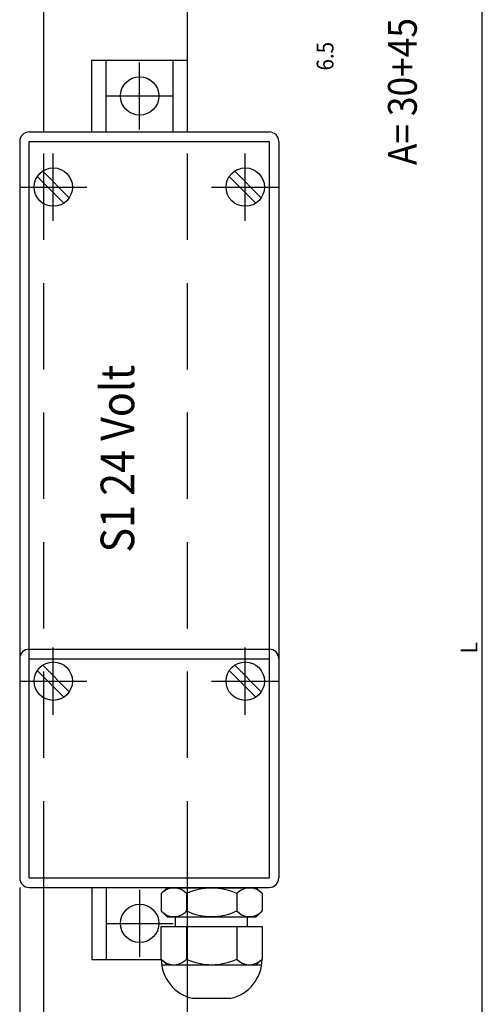
# Model space of a CAD drawing. Units: inches. Extents: x -101 to 712, y 111 to 682.
# Drawn here: x 182 to 279, y 371 to 576 of the extents above; entities that cross this region are included whole.
import ezdxf

# ---------------------------------------------------------------- set-up
doc = ezdxf.new("R2010")
doc.units = ezdxf.units.IN
doc.header["$MEASUREMENT"] = 0
for name, pattern in [('AI-Linetype-52', [27, 18, -9]), ('AI-Linetype-53', [27, 18, -9]), ('AI-Linetype-54', [36.01, 18, -9, 0.01, -9]), ('AI-Linetype-55', [36.01, 18, -9, 0.01, -9]), ('AI-Linetype-56', [36.01, 18, -9, 0.01, -9]), ('AI-Linetype-57', [36.01, 18, -9, 0.01, -9]), ('AI-Linetype-58', [36.01, 18, -9, 0.01, -9]), ('AI-Linetype-59', [36.01, 18, -9, 0.01, -9]), ('AI-Linetype-60', [36.01, 18, -9, 0.01, -9]), ('AI-Linetype-61', [36.01, 18, -9, 0.01, -9]), ('AI-Linetype-67', [36.01, 18, -9, 0.01, -9]), ('AI-Linetype-68', [36.01, 18, -9, 0.01, -9]), ('AI-Linetype-69', [36.01, 18, -9, 0.01, -9]), ('AI-Linetype-70', [36.01, 18, -9, 0.01, -9])]:
    doc.linetypes.add(name, pattern=pattern)

# ---------------------------------------------------------------- blocks, each defined once
blk = doc.blocks.new('block 217')
at = {"color": 1, "lineweight": 25, "true_color": 0xff0000}
blk.add_lwpolyline([(234.23, 550.47), (234.23, 396.97)], dxfattribs=at)
blk = doc.blocks.new('block 218')
at = {"color": 1, "lineweight": 25, "true_color": 0xff0000}
blk.add_lwpolyline([(236.23, 550.47), (236.23, 396.97)], dxfattribs=at)
blk = doc.blocks.new('block 219')
at = {"color": 1, "lineweight": 25, "true_color": 0xff0000}
blk.add_lwpolyline([(182.23, 550.47), (182.23, 396.97)], dxfattribs=at)
blk = doc.blocks.new('block 220')
at = {"color": 1, "lineweight": 25, "true_color": 0xff0000}
blk.add_lwpolyline([(184.23, 550.47), (234.23, 550.47)], dxfattribs=at)
blk = doc.blocks.new('block 221')
at = {"color": 1, "lineweight": 25, "true_color": 0xff0000}
blk.add_lwpolyline([(184.23, 396.97), (234.23, 396.97)], dxfattribs=at)
blk = doc.blocks.new('block 222')
at = {"color": 1, "lineweight": 25, "true_color": 0xff0000}
blk.add_lwpolyline([(187.23, 338.97), (187.23, 394.97)], dxfattribs=at)
blk = doc.blocks.new('block 223')
at = {"color": 3, "linetype": 'AI-Linetype-52', "lineweight": 25, "true_color": 0x00ff00}
blk.add_lwpolyline([(187.23, 394.97), (187.23, 552.47)], dxfattribs=at)
blk = doc.blocks.new('block 224')
at = {"color": 1, "lineweight": 25, "true_color": 0xff0000}
blk.add_lwpolyline([(187.23, 552.47), (187.23, 588.97)], dxfattribs=at)
blk = doc.blocks.new('block 225')
at = {"color": 1, "lineweight": 25, "true_color": 0xff0000}
blk.add_lwpolyline([(217.23, 356.29), (217.23, 394.97)], dxfattribs=at)
blk = doc.blocks.new('block 226')
at = {"color": 3, "linetype": 'AI-Linetype-53', "lineweight": 25, "true_color": 0x00ff00}
blk.add_lwpolyline([(217.23, 394.97), (217.23, 552.47)], dxfattribs=at)
blk = doc.blocks.new('block 227')
at = {"color": 1, "lineweight": 25, "true_color": 0xff0000}
blk.add_lwpolyline([(217.23, 552.47), (217.23, 588.97)], dxfattribs=at)
blk = doc.blocks.new('block 228')
at = {"color": 1, "lineweight": 25, "true_color": 0xff0000}
blk.add_lwpolyline([(184.23, 394.97), (187.23, 394.97)], dxfattribs=at)
blk = doc.blocks.new('block 229')
at = {"color": 1, "lineweight": 25, "true_color": 0xff0000}
blk.add_lwpolyline([(187.23, 394.97), (217.23, 394.97)], dxfattribs=at)
blk = doc.blocks.new('block 230')
at = {"color": 1, "lineweight": 25, "true_color": 0xff0000}
blk.add_lwpolyline([(217.23, 394.97), (234.23, 394.97)], dxfattribs=at)
blk = doc.blocks.new('block 231')
at = {"color": 1, "lineweight": 25, "true_color": 0xff0000}
blk.add_lwpolyline([(184.23, 552.47), (187.23, 552.47)], dxfattribs=at)
blk = doc.blocks.new('block 232')
at = {"color": 1, "lineweight": 25, "true_color": 0xff0000}
blk.add_lwpolyline([(187.23, 552.47), (217.23, 552.47)], dxfattribs=at)
blk = doc.blocks.new('block 233')
at = {"color": 1, "lineweight": 25, "true_color": 0xff0000}
blk.add_lwpolyline([(217.23, 552.47), (234.23, 552.47)], dxfattribs=at)
blk = doc.blocks.new('block 234')
at = {"color": 3, "lineweight": 25, "true_color": 0x00ff00}
blk.add_lwpolyline([(211.73, 393.69), (212.93, 394.89)], dxfattribs=at)
blk = doc.blocks.new('block 235')
at = {"color": 3, "lineweight": 25, "true_color": 0x00ff00}
blk.add_lwpolyline([(232.73, 393.69), (231.53, 394.89)], dxfattribs=at)
blk = doc.blocks.new('block 236')
at = {"color": 3, "lineweight": 25, "true_color": 0x00ff00}
blk.add_lwpolyline([(212.93, 394.89), (231.53, 394.89)], dxfattribs=at)
blk = doc.blocks.new('block 237')
at = {"color": 3, "lineweight": 25, "true_color": 0x00ff00}
blk.add_lwpolyline([(232.73, 390.06), (231.53, 388.86)], dxfattribs=at)
blk = doc.blocks.new('block 238')
at = {"color": 3, "lineweight": 25, "true_color": 0x00ff00}
blk.add_lwpolyline([(212.93, 388.86), (231.53, 388.86)], dxfattribs=at)
blk = doc.blocks.new('block 239')
at = {"color": 3, "lineweight": 25, "true_color": 0x00ff00}
blk.add_lwpolyline([(211.73, 390.06), (212.93, 388.86)], dxfattribs=at)
blk = doc.blocks.new('block 240')
at = {"color": 3, "lineweight": 25, "true_color": 0x00ff00}
blk.add_lwpolyline([(211.73, 393.69), (211.73, 390.06)], dxfattribs=at)
blk = doc.blocks.new('block 241')
at = {"color": 3, "lineweight": 25, "true_color": 0x00ff00}
blk.add_lwpolyline([(216.98, 393.69), (216.98, 390.06)], dxfattribs=at)
blk = doc.blocks.new('block 242')
at = {"color": 3, "lineweight": 25, "true_color": 0x00ff00}
blk.add_lwpolyline([(227.48, 393.69), (227.48, 390.06)], dxfattribs=at)
blk = doc.blocks.new('block 243')
at = {"color": 3, "lineweight": 25, "true_color": 0x00ff00}
blk.add_lwpolyline([(232.73, 393.69), (232.73, 390.06)], dxfattribs=at)
blk = doc.blocks.new('block 244')
at = {"color": 3, "lineweight": 25, "true_color": 0x00ff00}
blk.add_lwpolyline([(218.23, 371.86), (226.23, 371.86)], dxfattribs=at)
blk = doc.blocks.new('block 245')
at = {"color": 3, "lineweight": 25, "true_color": 0x00ff00}
blk.add_lwpolyline([(232.73, 380.02), (231.53, 378.82)], dxfattribs=at)
blk = doc.blocks.new('block 246')
at = {"color": 3, "lineweight": 25, "true_color": 0x00ff00}
blk.add_lwpolyline([(211.82, 378.82), (232.65, 378.82)], dxfattribs=at)
blk = doc.blocks.new('block 247')
at = {"color": 3, "lineweight": 25, "true_color": 0x00ff00}
blk.add_lwpolyline([(211.73, 380.02), (212.93, 378.82)], dxfattribs=at)
blk = doc.blocks.new('block 248')
at = {"color": 3, "lineweight": 25, "true_color": 0x00ff00}
blk.add_lwpolyline([(216.98, 386.86), (216.98, 380.02)], dxfattribs=at)
blk = doc.blocks.new('block 249')
at = {"color": 3, "lineweight": 25, "true_color": 0x00ff00}
blk.add_lwpolyline([(227.48, 386.86), (227.48, 380.02)], dxfattribs=at)
blk = doc.blocks.new('block 250')
at = {"color": 3, "lineweight": 25, "true_color": 0x00ff00}
blk.add_lwpolyline([(232.73, 386.86), (232.73, 380.02)], dxfattribs=at)
blk = doc.blocks.new('block 251')
at = {"color": 3, "lineweight": 25, "true_color": 0x00ff00}
blk.add_lwpolyline([(211.73, 386.86), (232.73, 386.86)], dxfattribs=at)
blk = doc.blocks.new('block 252')
at = {"color": 3, "lineweight": 25, "true_color": 0x00ff00}
blk.add_lwpolyline([(211.73, 380.02), (211.73, 386.86)], dxfattribs=at)
blk = doc.blocks.new('block 253')
at = {"color": 3, "lineweight": 25, "true_color": 0x00ff00}
blk.add_lwpolyline([(214.73, 386.86), (214.73, 388.86)], dxfattribs=at)
blk = doc.blocks.new('block 254')
at = {"color": 3, "lineweight": 25, "true_color": 0x00ff00}
blk.add_lwpolyline([(229.73, 386.86), (229.73, 388.86)], dxfattribs=at)
blk = doc.blocks.new('block 255')
at = {"color": 5, "linetype": 'AI-Linetype-54', "lineweight": 25, "true_color": 0x0000ff}
blk.add_lwpolyline([(189.23, 430.97), (189.23, 444.97)], dxfattribs=at)
blk = doc.blocks.new('block 256')
at = {"color": 5, "linetype": 'AI-Linetype-55', "lineweight": 25, "true_color": 0x0000ff}
blk.add_lwpolyline([(182.23, 437.97), (196.23, 437.97)], dxfattribs=at)
blk = doc.blocks.new('block 257')
at = {"color": 4, "lineweight": 25, "true_color": 0x00ffff}
blk.add_lwpolyline([(191.44, 434.63), (185.9, 440.17)], dxfattribs=at)
blk = doc.blocks.new('block 258')
at = {"color": 4, "lineweight": 25, "true_color": 0x00ffff}
blk.add_lwpolyline([(192.57, 435.76), (187.03, 441.3)], dxfattribs=at)
blk = doc.blocks.new('block 259')
at = {"color": 5, "linetype": 'AI-Linetype-56', "lineweight": 25, "true_color": 0x0000ff}
blk.add_lwpolyline([(222.23, 437.97), (236.23, 437.97)], dxfattribs=at)
blk = doc.blocks.new('block 260')
at = {"color": 5, "linetype": 'AI-Linetype-57', "lineweight": 25, "true_color": 0x0000ff}
blk.add_lwpolyline([(229.23, 430.97), (229.23, 444.97)], dxfattribs=at)
blk = doc.blocks.new('block 261')
at = {"color": 4, "lineweight": 25, "true_color": 0x00ffff}
blk.add_lwpolyline([(231.44, 434.63), (225.9, 440.17)], dxfattribs=at)
blk = doc.blocks.new('block 262')
at = {"color": 4, "lineweight": 25, "true_color": 0x00ffff}
blk.add_lwpolyline([(232.57, 435.76), (227.03, 441.3)], dxfattribs=at)
blk = doc.blocks.new('block 263')
at = {"color": 5, "linetype": 'AI-Linetype-58', "lineweight": 25, "true_color": 0x0000ff}
blk.add_lwpolyline([(222.23, 540.97), (236.23, 540.97)], dxfattribs=at)
blk = doc.blocks.new('block 264')
at = {"color": 5, "linetype": 'AI-Linetype-59', "lineweight": 25, "true_color": 0x0000ff}
blk.add_lwpolyline([(229.23, 533.97), (229.23, 547.97)], dxfattribs=at)
blk = doc.blocks.new('block 265')
at = {"color": 4, "lineweight": 25, "true_color": 0x00ffff}
blk.add_lwpolyline([(231.44, 537.63), (225.9, 543.17)], dxfattribs=at)
blk = doc.blocks.new('block 266')
at = {"color": 4, "lineweight": 25, "true_color": 0x00ffff}
blk.add_lwpolyline([(232.57, 538.76), (227.03, 544.3)], dxfattribs=at)
blk = doc.blocks.new('block 267')
at = {"color": 5, "linetype": 'AI-Linetype-60', "lineweight": 25, "true_color": 0x0000ff}
blk.add_lwpolyline([(189.23, 533.97), (189.23, 547.97)], dxfattribs=at)
blk = doc.blocks.new('block 268')
at = {"color": 5, "linetype": 'AI-Linetype-61', "lineweight": 25, "true_color": 0x0000ff}
blk.add_lwpolyline([(182.23, 540.97), (196.23, 540.97)], dxfattribs=at)
blk = doc.blocks.new('block 269')
at = {"color": 4, "lineweight": 25, "true_color": 0x00ffff}
blk.add_lwpolyline([(191.44, 537.63), (185.9, 543.17)], dxfattribs=at)
blk = doc.blocks.new('block 270')
at = {"color": 4, "lineweight": 25, "true_color": 0x00ffff}
blk.add_lwpolyline([(192.57, 538.76), (187.03, 544.3)], dxfattribs=at)
blk = doc.blocks.new('block 294')
at = {"color": 1, "lineweight": 25, "true_color": 0xff0000}
blk.add_lwpolyline([(197.23, 567.47), (217.23, 567.47)], dxfattribs=at)
blk = doc.blocks.new('block 295')
at = {"color": 1, "lineweight": 25, "true_color": 0xff0000}
blk.add_lwpolyline([(206.23, 552.47), (217.23, 552.47)], dxfattribs=at)
blk = doc.blocks.new('block 296')
at = {"color": 1, "lineweight": 25, "true_color": 0xff0000}
blk.add_lwpolyline([(197.23, 552.47), (197.23, 567.47)], dxfattribs=at)
blk = doc.blocks.new('block 297')
at = {"color": 1, "lineweight": 25, "true_color": 0xff0000}
blk.add_lwpolyline([(200.23, 552.47), (200.23, 567.47)], dxfattribs=at)
blk = doc.blocks.new('block 298')
at = {"color": 1, "lineweight": 25, "true_color": 0xff0000}
blk.add_lwpolyline([(214.23, 552.47), (214.23, 567.47)], dxfattribs=at)
blk = doc.blocks.new('block 299')
at = {"color": 5, "linetype": 'AI-Linetype-67', "lineweight": 25, "true_color": 0x0000ff}
blk.add_lwpolyline([(207.23, 552.97), (207.23, 566.97)], dxfattribs=at)
blk = doc.blocks.new('block 300')
at = {"color": 5, "linetype": 'AI-Linetype-68', "lineweight": 25, "true_color": 0x0000ff}
blk.add_lwpolyline([(200.23, 559.97), (214.23, 559.97)], dxfattribs=at)
blk = doc.blocks.new('block 301')
at = {"color": 1, "lineweight": 25, "true_color": 0xff0000}
blk.add_lwpolyline([(197.23, 394.97), (197.23, 379.97)], dxfattribs=at)
blk = doc.blocks.new('block 302')
at = {"color": 1, "lineweight": 25, "true_color": 0xff0000}
blk.add_lwpolyline([(197.23, 379.97), (211.73, 379.97)], dxfattribs=at)
blk = doc.blocks.new('block 303')
at = {"color": 1, "lineweight": 25, "true_color": 0xff0000}
blk.add_lwpolyline([(200.23, 394.97), (200.23, 379.97)], dxfattribs=at)
blk = doc.blocks.new('block 304')
at = {"color": 5, "linetype": 'AI-Linetype-69', "lineweight": 25, "true_color": 0x0000ff}
blk.add_lwpolyline([(200.23, 387.47), (214.23, 387.47)], dxfattribs=at)
blk = doc.blocks.new('block 305')
at = {"color": 5, "linetype": 'AI-Linetype-70', "lineweight": 25, "true_color": 0x0000ff}
blk.add_lwpolyline([(207.23, 394.47), (207.23, 380.47)], dxfattribs=at)
blk = doc.blocks.new('block 306')
at = {"color": 1, "lineweight": 25, "true_color": 0xff0000}
blk.add_lwpolyline([(184.23, 442.65), (234.23, 442.65)], dxfattribs=at)
blk = doc.blocks.new('block 307')
at = {"color": 1, "lineweight": 25, "true_color": 0xff0000}
blk.add_lwpolyline([(184.23, 396.97), (184.23, 444.65)], dxfattribs=at)
blk = doc.blocks.new('block 308')
at = {"color": 1, "lineweight": 25, "true_color": 0xff0000}
blk.add_lwpolyline([(184.23, 444.65), (184.23, 550.47)], dxfattribs=at)
blk = doc.blocks.new('block 309')
at = {"color": 1, "lineweight": 25, "true_color": 0xff0000}
blk.add_lwpolyline([(184.23, 444.65), (234.23, 444.65)], dxfattribs=at)
blk = doc.blocks.new('block 414')
at = {"color": 1, "lineweight": 25, "true_color": 0xff0000}
blk.add_open_spline([(184.23, 552.47), (183.13, 552.47), (182.23, 551.57), (182.23, 550.47)], degree=3, dxfattribs=at)
blk = doc.blocks.new('block 415')
at = {"color": 1, "lineweight": 25, "true_color": 0xff0000}
blk.add_open_spline([(236.23, 550.47), (236.23, 551.57), (235.34, 552.47), (234.23, 552.47)], degree=3, dxfattribs=at)
blk = doc.blocks.new('block 416')
at = {"color": 1, "lineweight": 25, "true_color": 0xff0000}
blk.add_open_spline([(182.23, 396.97), (182.23, 395.86), (183.13, 394.97), (184.23, 394.97)], degree=3, dxfattribs=at)
blk = doc.blocks.new('block 417')
at = {"color": 1, "lineweight": 25, "true_color": 0xff0000}
blk.add_open_spline([(234.23, 394.97), (235.34, 394.97), (236.23, 395.86), (236.23, 396.97)], degree=3, dxfattribs=at)
blk = doc.blocks.new('block 418')
at = {"color": 3, "lineweight": 25, "true_color": 0x00ff00}
blk.add_open_spline([(216.98, 393.69), (215.7, 395.14), (213.49, 395.28), (212.04, 394), (211.93, 393.9), (211.83, 393.8), (211.73, 393.69)], degree=3, knots=[0, 0, 0, 0, 1, 1, 1, 2, 2, 2, 2], dxfattribs=at)
blk = doc.blocks.new('block 419')
at = {"color": 3, "lineweight": 25, "true_color": 0x00ff00}
blk.add_open_spline([(227.48, 393.69), (224.16, 395.24), (220.31, 395.24), (216.98, 393.69)], degree=3, dxfattribs=at)
blk = doc.blocks.new('block 420')
at = {"color": 3, "lineweight": 25, "true_color": 0x00ff00}
blk.add_open_spline([(232.73, 393.69), (231.45, 395.14), (229.24, 395.28), (227.79, 394), (227.68, 393.9), (227.58, 393.8), (227.48, 393.69)], degree=3, knots=[0, 0, 0, 0, 1, 1, 1, 2, 2, 2, 2], dxfattribs=at)
blk = doc.blocks.new('block 421')
at = {"color": 3, "lineweight": 25, "true_color": 0x00ff00}
blk.add_open_spline([(211.73, 390.06), (213.01, 388.61), (215.23, 388.47), (216.68, 389.75), (216.78, 389.84), (216.89, 389.95), (216.98, 390.06)], degree=3, knots=[0, 0, 0, 0, 1, 1, 1, 2, 2, 2, 2], dxfattribs=at)
blk = doc.blocks.new('block 422')
at = {"color": 3, "lineweight": 25, "true_color": 0x00ff00}
blk.add_open_spline([(216.98, 390.06), (220.31, 388.5), (224.16, 388.5), (227.48, 390.06)], degree=3, dxfattribs=at)
blk = doc.blocks.new('block 423')
at = {"color": 3, "lineweight": 25, "true_color": 0x00ff00}
blk.add_open_spline([(227.48, 390.06), (228.76, 388.61), (230.98, 388.47), (232.43, 389.75), (232.53, 389.84), (232.64, 389.95), (232.73, 390.06)], degree=3, knots=[0, 0, 0, 0, 1, 1, 1, 2, 2, 2, 2], dxfattribs=at)
blk = doc.blocks.new('block 424')
at = {"color": 3, "lineweight": 25, "true_color": 0x00ff00}
blk.add_open_spline([(211.73, 380.02), (213.01, 378.57), (215.23, 378.44), (216.68, 379.72), (216.78, 379.81), (216.89, 379.92), (216.98, 380.02)], degree=3, knots=[0, 0, 0, 0, 1, 1, 1, 2, 2, 2, 2], dxfattribs=at)
blk = doc.blocks.new('block 425')
at = {"color": 3, "lineweight": 25, "true_color": 0x00ff00}
blk.add_open_spline([(216.98, 380.02), (220.31, 378.47), (224.16, 378.47), (227.48, 380.02)], degree=3, dxfattribs=at)
blk = doc.blocks.new('block 426')
at = {"color": 3, "lineweight": 25, "true_color": 0x00ff00}
blk.add_open_spline([(227.48, 380.02), (228.76, 378.57), (230.98, 378.44), (232.43, 379.72), (232.53, 379.81), (232.64, 379.92), (232.73, 380.02)], degree=3, knots=[0, 0, 0, 0, 1, 1, 1, 2, 2, 2, 2], dxfattribs=at)
blk = doc.blocks.new('block 427')
at = {"color": 3, "lineweight": 25, "true_color": 0x00ff00}
blk.add_open_spline([(211.73, 380.02), (211.73, 376.12), (214.43, 372.73), (218.23, 371.86)], degree=3, dxfattribs=at)
blk = doc.blocks.new('block 428')
at = {"color": 3, "lineweight": 25, "true_color": 0x00ff00}
blk.add_open_spline([(226.23, 371.86), (230.04, 372.73), (232.73, 376.12), (232.73, 380.02)], degree=3, dxfattribs=at)
blk = doc.blocks.new('block 435')
at = {"color": 1, "lineweight": 25, "true_color": 0xff0000}
blk.add_open_spline([(184.23, 444.65), (183.13, 444.65), (182.23, 443.75), (182.23, 442.65)], degree=3, dxfattribs=at)
blk = doc.blocks.new('block 436')
at = {"color": 1, "lineweight": 25, "true_color": 0xff0000}
blk.add_open_spline([(236.23, 442.65), (236.23, 443.75), (235.34, 444.65), (234.23, 444.65)], degree=3, dxfattribs=at)
blk = doc.blocks.new('block 448')
at = {"color": 4, "lineweight": 25, "true_color": 0x00ffff}
blk.add_open_spline([(193.23, 437.97), (193.23, 440.18), (191.44, 441.97), (189.23, 441.97), (187.02, 441.97), (185.23, 440.18), (185.23, 437.97), (185.23, 435.76), (187.02, 433.97), (189.23, 433.97), (191.44, 433.97), (193.23, 435.76), (193.23, 437.97), (193.23, 437.97), (193.23, 437.97), (193.23, 437.97)], degree=3, knots=[0, 0, 0, 0, 1, 1, 1, 2, 2, 2, 3, 3, 3, 4, 4, 4, 5, 5, 5, 5], dxfattribs=at)
blk = doc.blocks.new('block 449')
at = {"color": 4, "lineweight": 25, "true_color": 0x00ffff}
blk.add_open_spline([(233.23, 437.97), (233.23, 440.18), (231.44, 441.97), (229.23, 441.97), (227.02, 441.97), (225.23, 440.18), (225.23, 437.97), (225.23, 435.76), (227.02, 433.97), (229.23, 433.97), (231.44, 433.97), (233.23, 435.76), (233.23, 437.97), (233.23, 437.97), (233.23, 437.97), (233.23, 437.97)], degree=3, knots=[0, 0, 0, 0, 1, 1, 1, 2, 2, 2, 3, 3, 3, 4, 4, 4, 5, 5, 5, 5], dxfattribs=at)
blk = doc.blocks.new('block 450')
at = {"color": 4, "lineweight": 25, "true_color": 0x00ffff}
blk.add_open_spline([(233.23, 540.97), (233.23, 543.18), (231.44, 544.97), (229.23, 544.97), (227.02, 544.97), (225.23, 543.18), (225.23, 540.97), (225.23, 538.76), (227.02, 536.97), (229.23, 536.97), (231.44, 536.97), (233.23, 538.76), (233.23, 540.97), (233.23, 540.97), (233.23, 540.97), (233.23, 540.97)], degree=3, knots=[0, 0, 0, 0, 1, 1, 1, 2, 2, 2, 3, 3, 3, 4, 4, 4, 5, 5, 5, 5], dxfattribs=at)
blk = doc.blocks.new('block 451')
at = {"color": 4, "lineweight": 25, "true_color": 0x00ffff}
blk.add_open_spline([(193.23, 540.97), (193.23, 543.18), (191.44, 544.97), (189.23, 544.97), (187.02, 544.97), (185.23, 543.18), (185.23, 540.97), (185.23, 538.76), (187.02, 536.97), (189.23, 536.97), (191.44, 536.97), (193.23, 538.76), (193.23, 540.97), (193.23, 540.97), (193.23, 540.97), (193.23, 540.97)], degree=3, knots=[0, 0, 0, 0, 1, 1, 1, 2, 2, 2, 3, 3, 3, 4, 4, 4, 5, 5, 5, 5], dxfattribs=at)
blk = doc.blocks.new('block 459')
at = {"color": 4, "lineweight": 25, "true_color": 0x00ffff}
blk.add_open_spline([(211.23, 559.97), (211.23, 562.18), (209.44, 563.97), (207.23, 563.97), (205.02, 563.97), (203.23, 562.18), (203.23, 559.97), (203.23, 557.76), (205.02, 555.97), (207.23, 555.97), (209.44, 555.97), (211.23, 557.76), (211.23, 559.97), (211.23, 559.97), (211.23, 559.97), (211.23, 559.97)], degree=3, knots=[0, 0, 0, 0, 1, 1, 1, 2, 2, 2, 3, 3, 3, 4, 4, 4, 5, 5, 5, 5], dxfattribs=at)
blk = doc.blocks.new('block 460')
at = {"color": 4, "lineweight": 25, "true_color": 0x00ffff}
blk.add_open_spline([(211.23, 387.47), (211.23, 389.68), (209.44, 391.47), (207.23, 391.47), (205.02, 391.47), (203.23, 389.68), (203.23, 387.47), (203.23, 385.26), (205.02, 383.47), (207.23, 383.47), (209.44, 383.47), (211.23, 385.26), (211.23, 387.47), (211.23, 387.47), (211.23, 387.47), (211.23, 387.47)], degree=3, knots=[0, 0, 0, 0, 1, 1, 1, 2, 2, 2, 3, 3, 3, 4, 4, 4, 5, 5, 5, 5], dxfattribs=at)
blk = doc.blocks.new('block 469')
at = {"color": 3, "true_color": 0x00ff00, "insert": (264.97, 545.56), "char_height": 6, "attachment_point": 7, "rotation": 90}
blk.add_mtext('\\fMyriad Pro|b0|i0|c0|p34;\\W0.9;A= 30+45', dxfattribs=at)
blk = doc.blocks.new('block 475')
at = {"color": 3, "true_color": 0x00ff00, "insert": (206.1, 457.09), "char_height": 7, "attachment_point": 7, "rotation": 90}
blk.add_mtext('\\fMyriad Pro|b0|i0|c0|p34;\\W0.9;    S1 24 Volt', dxfattribs=at)
blk = doc.blocks.new('block 932')
at = {"color": 1, "lineweight": 25, "true_color": 0xff0000}
blk.add_lwpolyline([(182.23, 204.55), (217.23, 204.55)], dxfattribs=at)
blk = doc.blocks.new('block 933')
at = {"color": 1, "lineweight": 25, "true_color": 0xff0000}
blk.add_lwpolyline([(182.23, 394.97), (182.23, 203.55)], dxfattribs=at)
blk = doc.blocks.new('block 934')
at = {"color": 1, "lineweight": 25, "true_color": 0xff0000}
blk.add_lwpolyline([(217.23, 278.97), (217.23, 203.55)], dxfattribs=at)
blk = doc.blocks.new('block 935')
at = {"true_color": 0xff0000}
h = blk.add_hatch(color=1, dxfattribs=at)
h.dxf.hatch_style = 2
h.paths.add_polyline_path([(182.23, 204.55), (185.23, 205.05), (185.23, 204.05)])
at = {"lineweight": 0}
blk.add_lwpolyline([(182.23, 204.55), (185.23, 205.05), (185.23, 204.05), (182.23, 204.55)], dxfattribs=at)
blk = doc.blocks.new('block 936')
at = {"true_color": 0xff0000}
h = blk.add_hatch(color=1, dxfattribs=at)
h.dxf.hatch_style = 2
h.paths.add_polyline_path([(217.23, 204.55), (214.23, 204.05), (214.23, 205.05)])
at = {"lineweight": 0}
blk.add_lwpolyline([(217.23, 204.55), (214.23, 204.05), (214.23, 205.05), (217.23, 204.55)], dxfattribs=at)
blk = doc.blocks.new('block 937')
at = {"lineweight": 0}
blk.add_lwpolyline([(182.23, 394.97), (182.23, 394.97)], dxfattribs=at)
blk = doc.blocks.new('block 938')
at = {"lineweight": 0}
blk.add_lwpolyline([(217.23, 278.97), (217.23, 278.97)], dxfattribs=at)
blk = doc.blocks.new('block 939')
at = {"lineweight": 0}
blk.add_lwpolyline([(217.23, 204.55), (217.23, 204.55)], dxfattribs=at)
blk = doc.blocks.new('block 940')
at = {"color": 1, "true_color": 0xff0000, "insert": (195.37, 205.55), "char_height": 3.5, "attachment_point": 7}
blk.add_mtext('\\fMyriad Pro|b0|i0|c0|p34;\\W0.9;35', dxfattribs=at)
blk = doc.blocks.new('block 931')
for name in ['block 933', 'block 937', 'block 934', 'block 938', 'block 940', 'block 935', 'block 932', 'block 936', 'block 939']:
    blk.add_blockref(name, (0, 0))
blk = doc.blocks.new('block 962')
at = {"color": 1, "lineweight": 25, "true_color": 0xff0000}
blk.add_lwpolyline([(248.62, 582.47), (248.62, 588.97)], dxfattribs=at)
blk = doc.blocks.new('block 963')
at = {"color": 1, "lineweight": 25, "true_color": 0xff0000}
blk.add_lwpolyline([(196.23, 582.47), (249.62, 582.47)], dxfattribs=at)
blk = doc.blocks.new('block 964')
at = {"color": 1, "lineweight": 25, "true_color": 0xff0000}
blk.add_lwpolyline([(217.23, 588.97), (249.62, 588.97)], dxfattribs=at)
blk = doc.blocks.new('block 965')
at = {"true_color": 0xff0000}
h = blk.add_hatch(color=1, dxfattribs=at)
h.dxf.hatch_style = 2
h.paths.add_polyline_path([(248.62, 582.47), (248.12, 585.47), (249.12, 585.47)])
at = {"lineweight": 0}
blk.add_lwpolyline([(248.62, 582.47), (248.12, 585.47), (249.12, 585.47), (248.62, 582.47)], dxfattribs=at)
blk = doc.blocks.new('block 966')
at = {"true_color": 0xff0000}
h = blk.add_hatch(color=1, dxfattribs=at)
h.dxf.hatch_style = 2
h.paths.add_polyline_path([(248.62, 588.97), (249.12, 585.97), (248.12, 585.97)])
at = {"lineweight": 0}
blk.add_lwpolyline([(248.62, 588.97), (249.12, 585.97), (248.12, 585.97), (248.62, 588.97)], dxfattribs=at)
blk = doc.blocks.new('block 967')
at = {"lineweight": 0}
blk.add_lwpolyline([(196.23, 582.47), (196.23, 582.47)], dxfattribs=at)
blk = doc.blocks.new('block 968')
at = {"lineweight": 0}
blk.add_lwpolyline([(217.23, 588.97), (217.23, 588.97)], dxfattribs=at)
blk = doc.blocks.new('block 969')
at = {"lineweight": 0}
blk.add_lwpolyline([(248.62, 588.97), (248.62, 588.97)], dxfattribs=at)
blk = doc.blocks.new('block 970')
at = {"color": 1, "true_color": 0xff0000, "insert": (247.62, 565.28), "char_height": 3.5, "attachment_point": 7, "rotation": 90}
blk.add_mtext('\\fMyriad Pro|b0|i0|c0|p34;\\W0.9;6.5', dxfattribs=at)
blk = doc.blocks.new('block 961')
for name in ['block 964', 'block 968', 'block 966', 'block 962', 'block 969', 'block 965', 'block 963', 'block 967', 'block 970']:
    blk.add_blockref(name, (0, 0))
blk = doc.blocks.new('block 972')
at = {"color": 1, "lineweight": 25, "true_color": 0xff0000}
blk.add_lwpolyline([(278.62, 278.97), (278.62, 612.47)], dxfattribs=at)
blk = doc.blocks.new('block 980')
at = {"color": 1, "true_color": 0xff0000, "insert": (277.62, 443.79), "char_height": 3.5, "attachment_point": 7, "rotation": 90}
blk.add_mtext('\\fMyriad Pro|b0|i0|c0|p34;\\W0.9;L', dxfattribs=at)
blk = doc.blocks.new('block 971')
for name in ['block 972', 'block 980']:
    blk.add_blockref(name, (0, 0))

msp = doc.modelspace()

# ---------------------------------------------------------------- block references
for name in ['block 971', 'block 224', 'block 961', 'block 227', 'block 469', 'block 294', 'block 296', 'block 297', 'block 299', 'block 298', 'block 459', 'block 300', 'block 414', 'block 231', 'block 223', 'block 232', 'block 295', 'block 226', 'block 233', 'block 415', 'block 219', 'block 220', 'block 308', 'block 217', 'block 218', 'block 267', 'block 264', 'block 451', 'block 270', 'block 450', 'block 266', 'block 269', 'block 265', 'block 268', 'block 263', 'block 475', 'block 435', 'block 307', 'block 309', 'block 255', 'block 260', 'block 436', 'block 306', 'block 448', 'block 449', 'block 257', 'block 258', 'block 261', 'block 262', 'block 256', 'block 259', 'block 416', 'block 221', 'block 417', 'block 931', 'block 228', 'block 222', 'block 229', 'block 301', 'block 303', 'block 305', 'block 418', 'block 234', 'block 236', 'block 419', 'block 225', 'block 230', 'block 420', 'block 235', 'block 240', 'block 241', 'block 242', 'block 243', 'block 460', 'block 239', 'block 421', 'block 422', 'block 423', 'block 237', 'block 238', 'block 253', 'block 254', 'block 304', 'block 251', 'block 252', 'block 248', 'block 249', 'block 250', 'block 302', 'block 247', 'block 424', 'block 427', 'block 425', 'block 428', 'block 426', 'block 245', 'block 246', 'block 244']:
    msp.add_blockref(name, (0, 0))

doc.saveas('drawing.dxf')
